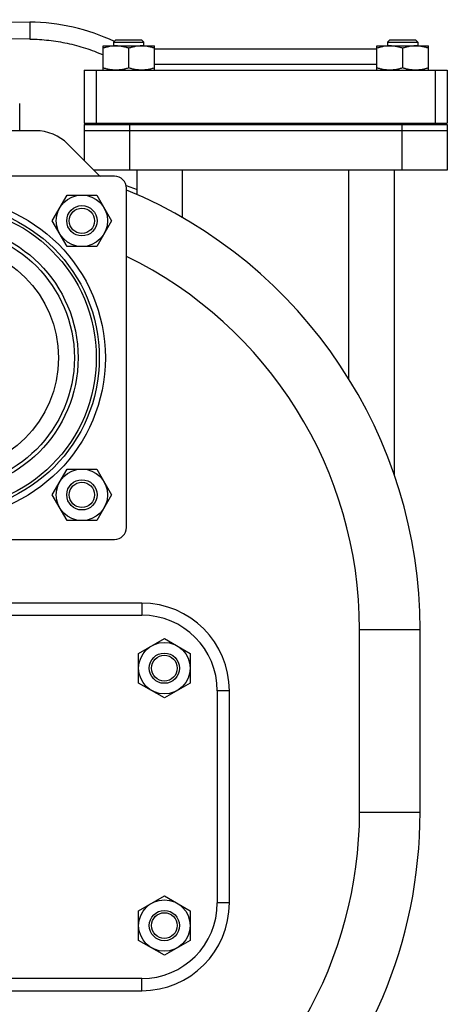
# Model space of a CAD drawing. Units: millimetres. Extents: x -1350 to 2449, y -624 to 1167.
# Drawn here: x 302 to 443, y 215 to 540 of the extents above; entities that cross this region are included whole.
import ezdxf

# ---------------------------------------------------------------- set-up
doc = ezdxf.new("R2010")
doc.units = ezdxf.units.MM
doc.header["$LTSCALE"] = 19.36
doc.layers.get('0').update_dxf_attribs({"linetype": 'CONTINUOUS'})
for name, color, linetype in [('02___PRT_ALL_AXES', 7, 'CONTINUOUS'), ('3_ALL_AXES', 7, 'CONTINUOUS'), ('9_ALL_THREAD', 7, 'CONTINUOUS')]:
    doc.layers.add(name, color=color, linetype=linetype)

msp = doc.modelspace()

# ---------------------------------------------------------------- linework, layer by layer
at = {"color": 7, "linetype": 'CONTINUOUS'}
for p, q in [((216.08, 540.18), (304.94, 539.37)), ((333.44, 533.52), (332.69, 532.77)), ((333.44, 533.52), (341.94, 533.52)), ((341.94, 533.52), (342.69, 532.77)), ((423.95, 533.52), (423.2, 532.77)), ((423.95, 533.52), (432.45, 533.52)), ((432.45, 533.52), (433.2, 532.77)), ((329.19, 523.52), (329.19, 531.52)), ((329.19, 531.52), (346.19, 531.52)), ((332.69, 532.77), (332.69, 531.52)), ((332.69, 532.77), (342.69, 532.77)), ((337.69, 524.28), (337.69, 530.76)), ((342.69, 531.52), (342.69, 532.77)), ((346.19, 523.52), (346.19, 531.52)), ((419.7, 523.52), (419.7, 531.52)), ((419.7, 531.52), (436.7, 531.52)), ((423.2, 532.77), (423.2, 531.52)), ((423.2, 532.77), (433.2, 532.77)), ((428.2, 524.28), (428.2, 530.76)), ((433.2, 532.77), (433.2, 531.52)), ((436.7, 523.52), (436.7, 531.52)), ((322.95, 523.52), (322.95, 506.02)), ((442.95, 523.52), (442.95, 506.02)), ((322.95, 506.02), (442.95, 506.02)), ((322.95, 505.52), (322.95, 493.73)), ((322.95, 505.52), (442.95, 505.52)), ((324.7, 505.52), (324.7, 506.02)), ((332.19, 505.52), (332.19, 506.02)), ((343.19, 505.52), (343.19, 506.02)), ((422.7, 506.02), (422.7, 505.52)), ((433.7, 506.02), (433.7, 505.52)), ((441.2, 505.52), (441.2, 506.02)), ((442.95, 505.52), (442.95, 490.52)), ((442.95, 503.52), (322.95, 503.52)), ((442.95, 490.52), (326.16, 490.52)), ((328.06, 488.62), (328.35, 488.52)), ((340.45, 482.42), (340.45, 490.52)), ((425.45, 389.79), (425.45, 490.52)), ((336.84, 485.43), (340.45, 484.11)), ((312.39, 473.77), (317.3, 482.27)), ((317.3, 482.27), (327.11, 482.27)), ((327.11, 482.27), (332.02, 473.77)), ((317.3, 465.27), (312.39, 473.77)), ((332.02, 473.77), (327.11, 465.27)), ((327.11, 465.27), (317.3, 465.27)), ((312.39, 383.26), (317.3, 391.76)), ((317.3, 391.76), (327.11, 391.76)), ((327.11, 391.76), (332.02, 383.26)), ((317.3, 374.76), (312.39, 383.26)), ((332.02, 383.26), (327.11, 374.76)), ((327.11, 374.76), (317.3, 374.76)), ((433.95, 278.52), (433.95, 338.84)), ((340.95, 330.92), (349.45, 335.83)), ((349.45, 335.83), (357.95, 330.92)), ((340.95, 321.11), (340.95, 330.92)), ((357.95, 330.92), (357.95, 321.11)), ((349.45, 316.2), (340.95, 321.11)), ((357.95, 321.11), (349.45, 316.2)), ((340.95, 245.92), (349.45, 250.83)), ((349.45, 250.83), (357.95, 245.92)), ((340.95, 236.11), (340.95, 245.92)), ((357.95, 245.92), (357.95, 236.11)), ((349.45, 231.2), (340.95, 236.11)), ((357.95, 236.11), (349.45, 231.2))]:
    msp.add_line(p, q, dxfattribs=at)
at = {"color": 9, "linetype": 'CONTINUOUS'}
for p, q in [((305.03, 533.76), (212.87, 534.61)), ((326.95, 523.52), (326.95, 506.02)), ((438.95, 523.52), (438.95, 506.02)), ((337.95, 505.52), (337.95, 490.52)), ((427.95, 505.52), (427.95, 490.52)), ((355.45, 474.8), (355.45, 490.52)), ((410.45, 421.46), (410.45, 490.52)), ((341.95, 347.52), (211.95, 347.52)), ((341.95, 347.52), (341.95, 343.52)), ((413.95, 338.84), (433.95, 338.84)), ((413.95, 278.52), (413.95, 338.84)), ((370.95, 318.52), (366.95, 318.52)), ((370.95, 248.52), (370.95, 318.52)), ((413.95, 278.52), (433.95, 278.52)), ((370.95, 248.52), (366.95, 248.52)), ((341.95, 219.52), (341.95, 223.52)), ((211.95, 219.52), (341.95, 219.52))]:
    msp.add_line(p, q, dxfattribs=at)
at = {"color": 3, "linetype": 'CONTINUOUS'}
for p, q in [((306.95, 503.52), (246.95, 503.52)), ((328.16, 488.52), (317.55, 499.12))]:
    msp.add_line(p, q, dxfattribs=at)
at = {"color": 7, "linetype": 'CONTINUOUS'}
for centre, radius in [((322.2, 473.77), 8.5), ((276.95, 428.52), 51), ((276.95, 428.52), 50), ((322.2, 473.77), 5), ((322.2, 473.77), 4.19), ((276.95, 428.52), 37.5), ((322.2, 383.26), 8.5), ((322.2, 383.26), 5), ((322.2, 383.26), 4.19), ((349.45, 326.02), 8.5), ((349.45, 326.02), 5), ((349.45, 326.02), 4.25), ((349.45, 241.02), 8.5), ((349.45, 241.02), 5), ((349.45, 241.02), 4.25)]:
    msp.add_circle(centre, radius, dxfattribs=at)
for centre, radius, start, end in [((304.32, 471.87), 67.5, 64.9213, 89.4753), ((276.95, 338.84), 157, 0, 67.5284), ((276.95, 278.52), 157, 180, 360)]:
    msp.add_arc(centre, radius, start, end, dxfattribs=at)
at = {"color": 3, "linetype": 'CONTINUOUS'}
msp.add_arc((306.95, 488.52), 15, 45, 90, dxfattribs=at)
at = {"color": 9, "linetype": 'CONTINUOUS'}
for centre, radius, start, end in [((276.95, 338.84), 137, 0, 64.0264), ((341.95, 318.52), 29, 0, 90), ((276.95, 278.52), 137, 300.2069, 360), ((341.95, 248.52), 29, 270, 360)]:
    msp.add_arc(centre, radius, start, end, dxfattribs=at)
for points, knots in [([(304.94, 539.37), (304.94, 539.37), (304.94, 539.37), (304.95, 539.36), (304.95, 539.36), (304.95, 539.35), (304.95, 539.34), (304.96, 539.33), (304.96, 539.31), (304.96, 539.3), (304.97, 539.26), (304.97, 539.22), (304.98, 539.15), (304.98, 539.07), (304.99, 538.97), (304.99, 538.86), (305, 538.69), (305.01, 538.45), (305.02, 538.11), (305.02, 537.73), (305.03, 537.31), (305.03, 536.85), (305.04, 536.36), (305.04, 535.85), (305.04, 535.33), (305.03, 534.63), (305.03, 534.11), (305.03, 533.76)], [0, 0, 0, 0, 0.000588, 0.000999, 0.001512, 0.002883, 0.004745, 0.007121, 0.01003, 0.013484, 0.017496, 0.027233, 0.039295, 0.053723, 0.070557, 0.089824, 0.111506, 0.162, 0.221706, 0.289906, 0.365712, 0.44794, 0.535296, 0.626361, 0.719699, 0.813931, 1, 1, 1, 1]), ([(305.03, 533.76), (306.07, 533.75), (308.14, 533.68), (311.24, 533.42), (314.32, 532.99), (317.38, 532.42), (320.4, 531.69), (323.39, 530.81), (326.32, 529.78), (328.24, 528.99), (329.19, 528.57)], [0, 0, 0, 0, 0.12498, 0.249969, 0.374965, 0.499967, 0.624973, 0.749981, 0.874991, 1, 1, 1, 1])]:
    msp.add_open_spline(points, degree=3, knots=knots, dxfattribs=at)
at = {"color": 7, "linetype": 'CONTINUOUS'}
for points, knots in [([(333.44, 531.52), (333.08, 531.52), (332.36, 531.48), (331.29, 531.33), (330.23, 531.08), (329.54, 530.87), (329.19, 530.76)], [0, 0, 0, 0, 0.248843, 0.498242, 0.748576, 1, 1, 1, 1]), ([(337.69, 530.76), (337.35, 530.87), (336.65, 531.08), (335.6, 531.33), (334.52, 531.48), (333.8, 531.52), (333.44, 531.52)], [0, 0, 0, 0, 0.251423, 0.501757, 0.751155, 1, 1, 1, 1]), ([(341.94, 531.52), (341.58, 531.52), (340.86, 531.48), (339.79, 531.33), (338.73, 531.08), (338.04, 530.87), (337.69, 530.76)], [0, 0, 0, 0, 0.248843, 0.498242, 0.748576, 1, 1, 1, 1]), ([(346.19, 530.76), (345.85, 530.87), (345.15, 531.08), (344.1, 531.33), (343.02, 531.48), (342.3, 531.52), (341.94, 531.52)], [0, 0, 0, 0, 0.251423, 0.501757, 0.751155, 1, 1, 1, 1]), ([(423.95, 531.52), (423.59, 531.52), (422.87, 531.48), (421.8, 531.33), (420.74, 531.08), (420.05, 530.87), (419.7, 530.76)], [0, 0, 0, 0, 0.248843, 0.498242, 0.748576, 1, 1, 1, 1]), ([(428.2, 530.76), (427.86, 530.87), (427.16, 531.08), (426.11, 531.33), (425.03, 531.48), (424.31, 531.52), (423.95, 531.52)], [0, 0, 0, 0, 0.251423, 0.501757, 0.751155, 1, 1, 1, 1]), ([(432.45, 531.52), (432.09, 531.52), (431.37, 531.48), (430.3, 531.33), (429.24, 531.08), (428.55, 530.87), (428.2, 530.76)], [0, 0, 0, 0, 0.248843, 0.498242, 0.748576, 1, 1, 1, 1]), ([(436.7, 530.76), (436.36, 530.87), (435.66, 531.08), (434.61, 531.33), (433.53, 531.48), (432.81, 531.52), (432.45, 531.52)], [0, 0, 0, 0, 0.251423, 0.501757, 0.751155, 1, 1, 1, 1]), ([(333.44, 523.52), (333.08, 523.52), (332.36, 523.55), (331.29, 523.71), (330.23, 523.95), (329.54, 524.16), (329.19, 524.28)], [0, 0, 0, 0, 0.248843, 0.498242, 0.748576, 1, 1, 1, 1]), ([(337.69, 524.28), (337.35, 524.16), (336.65, 523.95), (335.6, 523.71), (334.52, 523.55), (333.8, 523.52), (333.44, 523.52)], [0, 0, 0, 0, 0.251423, 0.501757, 0.751155, 1, 1, 1, 1]), ([(341.94, 523.52), (341.58, 523.52), (340.86, 523.55), (339.79, 523.71), (338.73, 523.95), (338.04, 524.16), (337.69, 524.28)], [0, 0, 0, 0, 0.248843, 0.498242, 0.748576, 1, 1, 1, 1]), ([(346.19, 524.28), (345.85, 524.16), (345.15, 523.95), (344.1, 523.71), (343.02, 523.55), (342.3, 523.52), (341.94, 523.52)], [0, 0, 0, 0, 0.251423, 0.501757, 0.751155, 1, 1, 1, 1]), ([(423.95, 523.52), (423.59, 523.52), (422.87, 523.55), (421.8, 523.71), (420.74, 523.95), (420.05, 524.16), (419.7, 524.28)], [0, 0, 0, 0, 0.248843, 0.498242, 0.748576, 1, 1, 1, 1]), ([(428.2, 524.28), (427.86, 524.16), (427.16, 523.95), (426.11, 523.71), (425.03, 523.55), (424.31, 523.52), (423.95, 523.52)], [0, 0, 0, 0, 0.251423, 0.501757, 0.751155, 1, 1, 1, 1]), ([(432.45, 523.52), (432.09, 523.52), (431.37, 523.55), (430.3, 523.71), (429.24, 523.95), (428.55, 524.16), (428.2, 524.28)], [0, 0, 0, 0, 0.248843, 0.498242, 0.748576, 1, 1, 1, 1]), ([(436.7, 524.28), (436.36, 524.16), (435.66, 523.95), (434.61, 523.71), (433.53, 523.55), (432.81, 523.52), (432.45, 523.52)], [0, 0, 0, 0, 0.251423, 0.501757, 0.751155, 1, 1, 1, 1])]:
    msp.add_open_spline(points, degree=3, knots=knots, dxfattribs=at)
at = {"layer": '02___PRT_ALL_AXES', "color": 7, "linetype": 'CONTINUOUS'}
for p, q in [((346.19, 530.52), (419.7, 530.52)), ((322.95, 523.52), (442.95, 523.52)), ((332.95, 488.52), (220.95, 488.52)), ((336.95, 372.52), (336.95, 484.52)), ((220.95, 368.52), (332.95, 368.52))]:
    msp.add_line(p, q, dxfattribs=at)
at = {"layer": '02___PRT_ALL_AXES', "color": 9, "linetype": 'CONTINUOUS'}
msp.add_line((346.19, 525.52), (419.7, 525.52), dxfattribs=at)
msp.add_circle((276.95, 428.52), 53, dxfattribs=at)
at = {"layer": '02___PRT_ALL_AXES', "color": 7, "linetype": 'CONTINUOUS'}
for centre, start, end in [((332.95, 484.52), 0, 90), ((332.95, 372.52), 270, 360)]:
    msp.add_arc(centre, 4, start, end, dxfattribs=at)
at = {"layer": '3_ALL_AXES', "color": 7, "linetype": 'CONTINUOUS'}
for p, q in [((301.64, 503.52), (301.64, 512.52)), ((211.95, 343.52), (341.95, 343.52)), ((366.95, 318.52), (366.95, 248.52)), ((341.95, 223.52), (211.95, 223.52))]:
    msp.add_line(p, q, dxfattribs=at)
for centre, start, end in [((341.95, 318.52), 0, 90), ((341.95, 248.52), 270, 360)]:
    msp.add_arc(centre, 25, start, end, dxfattribs=at)
at = {"layer": '9_ALL_THREAD', "color": 7, "linetype": 'CONTINUOUS'}
for radius in [44, 42.75]:
    msp.add_circle((276.95, 428.52), radius, dxfattribs=at)

doc.saveas('drawing.dxf')
